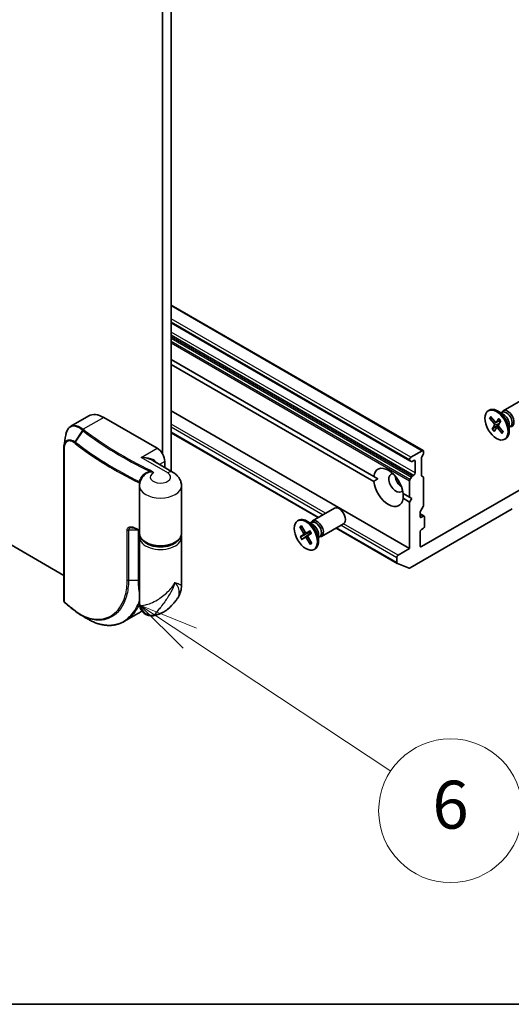
# Model space of a CAD drawing. Units: millimetres. Extents: x -2425 to 6031, y 50 to 1461.
# Drawn here: x -984 to -881, y 255 to 460 of the extents above; entities that cross this region are included whole.
import ezdxf
from ezdxf.enums import TextEntityAlignment as Align

# ---------------------------------------------------------------- set-up
doc = ezdxf.new("R2010")
doc.units = ezdxf.units.MM
doc.header["$LTSCALE"] = 4.5
for name, color, linetype, lineweight in [('Symbol (TK)', 100, 'Continuous', 18), ('Title (ISO)', 7, 'Continuous', 35), ('Visible (ISO)', 7, 'Continuous', 35), ('Visible Narrow (ISO)', 7, 'Continuous', 25)]:
    doc.layers.add(name, color=color, linetype=linetype, lineweight=lineweight)
doc.styles.add('Note Text (TK)', font='MS PGothic.ttf')
doc.styles.add('Note Text (TK2)', font='MS PGothic.ttf')
doc.styles.add('Text Style40', font='MS PGothic.ttf')
doc.styles.add('Text Style67', font='arial.ttf')

# ---------------------------------------------------------------- blocks, each defined once
blk = doc.blocks.new('Title Blocks コピー版 tk表題欄')
at = {"layer": 'Title (ISO)'}
blk.add_line((74.709, 245.053), (255.709, 245.053), dxfattribs=at)
at = {"layer": 'Title (ISO)', "color": 7}
for tag, p, height, style in [('<品名>_001', (157.368, 236.689), 2.5, 'Note Text (TK)'), ('<Title>_001', (157.574, 231.829), 2, 'Text Style67'), ('<尺度>_001', (240.922, 223.303), 2.5, 'Note Text (TK)'), ('<型番>_001', (157.658, 219.993), 3, 'Text Style40'), ('<ページ_No.>_001', (237.8, 212.303), 2.5, 'Note Text (TK)'), ('<総ページ数>_001', (246.8, 212.303), 2.5, 'Note Text (TK)'), ('作成日_001', (175.611, 211.781), 2.5, 'Note Text (TK)')]:
    blk.add_attdef(tag, p, '', height=height, dxfattribs=dict(at, style=style))
at = {"layer": 'Title (ISO)', "color": 7, "style": 'Note Text (TK)'}
blk.add_attdef('<部品サイズ>', text='', height=2.5, dxfattribs=at).set_placement((112.209, 213.053), align=Align.MIDDLE_CENTER)
blk = doc.blocks.new('Balloon6')
at = {"layer": 'Symbol (TK)', "color": 100}
for p, q in [((309.915, 64.275), (307.831, 65.655)), ((310.191, 64.692), (307.831, 65.655)), ((307.831, 65.655), (309.639, 63.858)), ((309.915, 64.275), (318.296, 58.725))]:
    blk.add_line(p, q, dxfattribs=at)
at = {"layer": 'Symbol (TK)'}
blk.add_circle((320.789, 57.074), 3, dxfattribs=at)
at = {"layer": 'Symbol (TK)', "color": 7, "insert": (320.789, 57.068), "char_height": 2, "attachment_point": 5, "style": 'Note Text (TK2)'}
blk.add_mtext('6', dxfattribs=at)

msp = doc.modelspace()

# ---------------------------------------------------------------- linework, layer by layer
at = {"layer": 'Visible (ISO)'}
for p, q in [((-953.862, 642.9811), (-953.862, 369.7461)), ((-952.0942, 366.1745), (-952.0942, 643.413)), ((-974.4861, 344.4569), (-1151.8519, 446.8591)), ((-899.4925, 370.4842), (-952.0942, 400.8538)), ((-952.0942, 397.1548), (-902.2539, 368.3795)), ((-952.0942, 389.5002), (-909.8129, 365.089)), ((-909.8129, 364.0684), (-952.0942, 388.4796)), ((-882.8042, 378.8017), (-878.211, 381.4536)), ((-902.3316, 350.0532), (-952.0942, 378.7837)), ((-885.9278, 378.8025), (-885.7098, 378.9284)), ((-882.7506, 378.042), (-883.991, 378.7581)), ((-883.2436, 378.3266), (-882.9795, 378.4792)), ((-883.1332, 378.3904), (-883.0751, 378.5055)), ((-973.0012, 375.5629), (-969.273, 377.7154)), ((-966.148, 377.4058), (-955.0111, 370.9759)), ((-885.6344, 377.2368), (-884.7193, 376.1058)), ((-885.5129, 377.1821), (-885.1174, 377.2125)), ((-885.4257, 377.5678), (-884.4827, 376.4811)), ((-883.7948, 375.8473), (-885.0203, 375.0271)), ((-884.2625, 376.3874), (-883.3848, 376.7759)), ((-883.6996, 377.1773), (-884.2215, 376.422)), ((-883.3086, 376.7106), (-883.7782, 375.8929)), ((-881.5603, 375.9804), (-881.5603, 374.5481)), ((-921.428, 356.5023), (-952.0942, 374.2075)), ((-885.1095, 374.9406), (-884.6399, 375.7583)), ((-884.7185, 374.4739), (-884.1966, 375.2292)), ((-884.1729, 375.2537), (-883.7248, 375.5808)), ((-882.9923, 374.0834), (-883.9353, 375.17)), ((-882.7837, 374.4144), (-883.6987, 375.5453)), ((-882.8547, 374.5022), (-883.0129, 374.1982)), ((-881.5603, 375.4111), (-881.2962, 375.5636)), ((-881.4499, 375.4748), (-881.3212, 375.4676)), ((-859.9052, 373.5275), (-899.8567, 350.4614)), ((-882.4903, 372.8486), (-882.2723, 372.9745)), ((-974.4861, 339.2035), (-974.4861, 370.8428)), ((-899.68, 370.4656), (-902.0664, 369.0878)), ((-899.4925, 369.6677), (-899.7791, 369.1713)), ((-899.4148, 369.929), (-899.4148, 370.3125)), ((-951.6764, 365.9332), (-955.9323, 368.3904)), ((-953.4201, 366.94), (-953.4201, 368.2202)), ((-902.3316, 368.6285), (-902.3316, 368.5512)), ((-901.9673, 368.214), (-902.2539, 368.3795)), ((-901.7798, 368.2326), (-901.4477, 368.4244)), ((-901.1826, 368.2713), (-901.1826, 365.8218)), ((-899.8567, 365.3362), (-899.8567, 368.9099)), ((-908.9607, 364.597), (-909.8129, 365.089)), ((-902.3316, 364.2151), (-902.3316, 360.7697)), ((-902.2539, 364.4764), (-901.9673, 364.9728)), ((-901.4477, 365.3625), (-901.7798, 365.1708)), ((-899.7791, 365.1646), (-899.4925, 364.9991)), ((-899.4148, 359.0594), (-899.4148, 364.8274)), ((-958.679, 353.2171), (-958.679, 363.1171)), ((-949.929, 353.2171), (-949.929, 363.1171)), ((-903.6892, 361.5535), (-902.3316, 360.7697)), ((-902.3316, 359.7491), (-903.6892, 360.5329)), ((-902.3316, 360.7697), (-901.8897, 360.5146)), ((-901.8897, 360.5146), (-902.3316, 359.7491)), ((-902.3316, 359.7491), (-902.3316, 350.0532)), ((-922.579, 355.8377), (-917.9858, 358.4896)), ((-902.2356, 346.0261), (-880.9189, 358.3334)), ((-900.1219, 356.7383), (-900.1219, 357.581)), ((-899.4925, 358.7981), (-900.0442, 357.8424)), ((-925.7025, 355.8386), (-925.4845, 355.9644)), ((-922.5254, 355.078), (-923.7658, 355.7942)), ((-923.0184, 355.3627), (-922.7542, 355.5152)), ((-922.908, 355.4264), (-922.8499, 355.5415)), ((-899.3157, 356.8079), (-900.1219, 357.2733)), ((-899.5032, 356.7893), (-899.8567, 356.5852)), ((-899.238, 354.697), (-899.238, 356.6362)), ((-925.2207, 354.5832), (-924.4788, 353.2913)), ((-925.1116, 354.5149), (-924.7544, 354.5176)), ((-923.0904, 353.5367), (-925.0707, 352.5366)), ((-924.915, 354.7772), (-924.1322, 353.5112)), ((-924.7528, 352.0034), (-922.924, 353.2577)), ((-923.8676, 353.357), (-923.0826, 353.7044)), ((-923.1113, 353.7862), (-923.8592, 353.3612)), ((-923.4966, 352.7501), (-922.816, 353.2469)), ((-922.7904, 353.2479), (-923.4954, 352.751)), ((-920.704, 352.5901), (-916.1108, 355.242)), ((-904.9056, 346.9631), (-917.678, 354.3372)), ((-900.1219, 350.6145), (-900.1219, 353.5743)), ((-899.8567, 354.0336), (-899.5032, 354.2377)), ((-958.679, 338.5447), (-958.679, 352.4006)), ((-949.929, 342.3143), (-949.929, 352.4006)), ((-925.1771, 352.4754), (-924.4722, 352.9723)), ((-924.8562, 351.9371), (-924.1084, 352.362)), ((-923.0526, 350.9461), (-923.8354, 352.212)), ((-922.7469, 351.14), (-923.4888, 352.4319)), ((-922.8843, 351.3793), (-923.06, 351.0733)), ((-921.3351, 353.0164), (-921.3351, 351.5841)), ((-921.3351, 352.4471), (-921.0709, 352.5996)), ((-921.2247, 352.5109), (-921.096, 352.5036)), ((-922.265, 349.8847), (-922.047, 350.0105)), ((-902.3316, 350.0532), (-904.7181, 348.6754)), ((-904.9833, 348.2161), (-904.9833, 347.1347)), ((-902.4054, 345.9991), (-904.8878, 346.9546)), ((-961.7879, 334.9003), (-958.8943, 336.5709))]:
    msp.add_line(p, q, dxfattribs=at)
for centre, major_axis, ratio, start_param, end_param in [((-966.148, 372.3027), (-3.125, 5.4127), 0.57735027, 5.49778714, 6.28318531), ((-883.991, 375.9514), (-1.7188, 2.977), 0.57735027, 3.14159265, 6.28318531), ((-881.8667, 377.1779), (-0.9375, 1.6238), 0.57735027, 2.78022553, 6.64455243), ((-882.1378, 377.0214), (-0.8416, 1.4578), 0.57735027, 3.14159265, 6.28318531), ((-882.7506, 376.6676), (0.8416, -1.4578), 0.57735027, 0.78539816, 2.35619449), ((-884.8178, 375.9633), (0.1406, -0.2434), 0.57735027, 0.32332796, 1.83785385), ((-884.3941, 376.6354), (0.1406, -0.2434), 0.57735027, 5.03571694, 6.55024283), ((-883.6003, 375.6879), (-0.1406, 0.2434), 0.57735027, 0.32332796, 1.83785385), ((-884.0239, 375.0158), (-0.1406, 0.2434), 0.57735027, 5.03571694, 6.55024283), ((-955.0111, 369.1388), (1.125, -1.9486), 0.57735027, 0.78539816, 2.35619449), ((-899.68, 370.1594), (0.1875, 0.3248), 0.57735027, 5.49778714, 7.06858347), ((-899.68, 369.7759), (-0.1875, -0.3248), 0.57735027, 1.57079633, 2.35619449), ((-902.0664, 368.7816), (0.1875, 0.3248), 0.57735027, 0.78539816, 2.35619449), ((-902.0664, 368.7043), (-0.1875, -0.3248), 0.57735027, 5.49778714, 6.28318531), ((-901.7798, 368.5388), (-0.1875, -0.3248), 0.57735027, 0, 0.78539816), ((-901.4477, 368.1182), (0.1875, 0.3248), 0.57735027, 5.49778714, 7.06858347), ((-899.5916, 369.063), (-0.1875, -0.3248), 0.57735027, 4.71238898, 5.49778714), ((-906.751, 362.8109), (-2.1875, 3.7889), 0.57735027, 4.07033839, 6.9252359), ((-905.16, 363.7295), (-1.0625, 1.8403), 0.57735027, 5.94396055, 9.76400272), ((-901.4477, 365.6687), (0.1875, 0.3248), 0.57735027, 3.92699082, 5.49778714), ((-906.751, 362.8109), (2.1875, -3.7889), 0.57735027, 4.07033839, 6.9252359), ((-903.8342, 364.495), (1.0625, -1.8403), 0.57735027, 4.04063807, 5.38413989), ((-902.0664, 364.3681), (0.1875, 0.3248), 0.57735027, 1.57079633, 2.35619449), ((-901.7798, 364.8646), (0.1875, 0.3248), 0.57735027, 0.78539816, 1.57079633), ((-899.5916, 365.4893), (-0.1875, -0.3248), 0.57735027, 5.49778714, 6.28318531), ((-899.68, 364.6743), (0.1875, 0.3248), 0.57735027, 5.49778714, 6.28318531), ((-917.0483, 356.8658), (-0.9375, 1.6238), 0.57735027, 3.14159265, 6.28318531), ((-899.8567, 357.7341), (-0.1875, -0.3248), 0.57735027, 4.71238898, 5.49778714), ((-899.68, 358.9063), (-0.1875, -0.3248), 0.57735027, 1.57079633, 2.35619449), ((-923.7658, 352.9875), (-1.7187, 2.977), 0.57735027, 3.14159265, 6.28318531), ((-921.6415, 354.2139), (-0.9375, 1.6238), 0.57735027, 2.78022553, 6.64455243), ((-921.9126, 354.0574), (-0.8416, 1.4578), 0.57735027, 3.14159265, 6.28318531), ((-899.8567, 356.8913), (-0.1875, -0.3248), 0.57735027, 5.49778714, 7.06858347), ((-899.5032, 356.4831), (0.1875, 0.3248), 0.57735027, 5.49778714, 7.06858347), ((-924.6199, 353.2111), (0.1406, -0.2434), 0.57735027, 0.05228957, 1.56681547), ((-923.9991, 353.605), (0.1406, -0.2434), 0.57735027, 4.76467855, 6.27920445), ((-922.5132, 353.7106), (-0.5128, 0.8882), 0.57735027, 1.43587132, 1.75403005), ((-922.5254, 353.7036), (0.8416, -1.4578), 0.57735027, 0.78539816, 2.35619449), ((-899.8567, 353.7274), (-0.1875, -0.3248), 0.57735027, 3.92699082, 5.49778714), ((-899.5032, 354.5439), (-0.1875, -0.3248), 0.57735027, 0.78539816, 2.35619449), ((-923.9684, 352.1182), (-0.1406, 0.2434), 0.57735027, 4.76467855, 6.27920445), ((-923.3477, 352.5121), (-0.1406, 0.2434), 0.57735027, 0.05228957, 1.56681547), ((-899.8567, 350.7676), (-0.1875, -0.3248), 0.57735027, 5.49778714, 7.06858347), ((-904.7181, 348.3692), (0.1875, 0.3248), 0.57735027, 0.78539816, 2.35619449), ((-904.7181, 347.2878), (-0.1875, -0.3248), 0.57735027, 5.49778714, 6.37384519), ((-902.2356, 346.3323), (-0.1875, -0.3248), 0.57735027, 0.09065989, 0.78539816), ((-973.7651, 339.4115), (-0.2717, -0.7796), 0.91560437, 5.84821557, 5.93979168), ((-906.3779, 379.503), (81.6599, 18.6951), 0.66739746, 3.63601517, 3.64012394), ((-971.9025, 337.321), (-0.2304, -0.2959), 0.65665112, 0, 0.00005883)]:
    msp.add_ellipse(centre, major_axis=major_axis, ratio=ratio, start_param=start_param, end_param=end_param, dxfattribs=at)
for centre, major_axis in [((-884.209, 375.8256), (1.7188, -2.977)), ((-923.9838, 352.8616), (1.7187, -2.977))]:
    msp.add_ellipse(centre, major_axis=major_axis, ratio=0.57735027, dxfattribs=at)
for points, knots in [([(-885.5129, 377.1821), (-885.5254, 377.1813), (-885.5394, 377.1823), (-885.5664, 377.1884), (-885.5837, 377.1955), (-885.6104, 377.2122), (-885.6246, 377.2247), (-885.6344, 377.2368)], [0.0346183544, 0.0346183544, 0.0346183544, 0.0346183544, 0.0376526245, 0.0376526245, 0.0414107697, 0.0414107697, 0.0452207105, 0.0452207105, 0.0452207105, 0.0452207105]), ([(-883.7066, 377.1466), (-883.7087, 377.1489), (-883.7098, 377.152), (-883.7089, 377.161), (-883.7051, 377.1692), (-883.6996, 377.1773)], [0.03884147801, 0.03884147801, 0.03884147801, 0.03884147801, 0.04141076968, 0.04141076968, 0.04522071051, 0.04522071051, 0.04522071051, 0.04522071051]), ([(-883.7067, 377.1466), (-883.6789, 377.1192), (-883.6513, 377.0911), (-883.5969, 377.0332), (-883.57, 377.0035), (-883.517, 376.9425), (-883.4909, 376.9114), (-883.4395, 376.8477), (-883.4142, 376.8152), (-883.3664, 376.7512), (-883.3437, 376.7199), (-883.3215, 376.688)], [6.130730301, 6.130730301, 6.130730301, 6.130730301, 6.191661473, 6.191661473, 6.252592645, 6.252592645, 6.313523818, 6.313523818, 6.37445499, 6.37445499, 6.431200625, 6.431200625, 6.431200625, 6.431200625]), ([(-974.0771, 373.6805), (-974.049, 373.8521), (-974.0128, 374.016), (-973.9236, 374.3271), (-973.8706, 374.4742), (-973.7469, 374.75), (-973.6761, 374.8786), (-973.5156, 375.1149), (-973.4258, 375.2226), (-973.2271, 375.4129), (-973.1182, 375.4954), (-973.0012, 375.5629)], [0.097430708, 0.097430708, 0.097430708, 0.097430708, 0.152055393, 0.152055393, 0.206680078, 0.206680078, 0.261304763, 0.261304763, 0.315929448, 0.315929448, 0.370554133, 0.370554133, 0.370554133, 0.370554133]), ([(-885.1095, 374.9406), (-885.1045, 374.9493), (-885.0958, 374.9608), (-885.0774, 374.9809), (-885.0646, 374.9931), (-885.043, 375.0109), (-885.0313, 375.0197), (-885.0203, 375.0271)], [0.0151653677, 0.0151653677, 0.0151653677, 0.0151653677, 0.0189753085, 0.0189753085, 0.0227334537, 0.0227334537, 0.0257677238, 0.0257677238, 0.0257677238, 0.0257677238]), ([(-882.9923, 374.0834), (-883.0024, 374.0949), (-883.0115, 374.1103), (-883.0211, 374.137), (-883.0234, 374.1531), (-883.0213, 374.1768), (-883.0178, 374.1884), (-883.0129, 374.1982)], [0.0151653677, 0.0151653677, 0.0151653677, 0.0151653677, 0.0189753085, 0.0189753085, 0.0227334537, 0.0227334537, 0.0257677238, 0.0257677238, 0.0257677238, 0.0257677238]), ([(-882.8288, 374.4701), (-882.8308, 374.4655), (-882.8328, 374.4609), (-882.8378, 374.4496), (-882.8408, 374.4431), (-882.8471, 374.43), (-882.8502, 374.4236), (-882.8534, 374.4172)], [1.4581732927, 1.4581732927, 1.4581732927, 1.4581732927, 1.4702691979, 1.4702691979, 1.4879815642, 1.4879815642, 1.5056939305, 1.5056939305, 1.5056939305, 1.5056939305]), ([(-974.4367, 371.4894), (-974.4434, 371.4488), (-974.4494, 371.4077), (-974.46, 371.3244), (-974.4646, 371.2823), (-974.4725, 371.197), (-974.4757, 371.1538), (-974.481, 371.0665), (-974.4829, 371.0224), (-974.4855, 370.9332), (-974.4861, 370.8882), (-974.4861, 370.8428)], [0.4113049755, 0.4113049755, 0.4113049755, 0.4113049755, 0.4236184751, 0.4236184751, 0.4359319747, 0.4359319747, 0.4482454743, 0.4482454743, 0.4605589739, 0.4605589739, 0.4728724735, 0.4728724735, 0.4728724735, 0.4728724735]), ([(-949.929, 363.1171), (-949.929, 363.3854), (-949.9664, 363.6533), (-950.1042, 364.1554), (-950.2037, 364.3894), (-950.4406, 364.8102), (-950.5774, 364.9974), (-950.8697, 365.3285), (-951.0251, 365.4728), (-951.3449, 365.7269), (-951.5093, 365.8368), (-951.6764, 365.9332)], [0.785398163, 0.785398163, 0.785398163, 0.785398163, 0.942477796, 0.942477796, 1.099557429, 1.099557429, 1.256637061, 1.256637061, 1.413716694, 1.413716694, 1.570796327, 1.570796327, 1.570796327, 1.570796327]), ([(-957.8657, 365.1839), (-957.9551, 365.0842), (-958.0411, 364.9767), (-958.2026, 364.7448), (-958.2782, 364.6203), (-958.4138, 364.3547), (-958.4739, 364.2135), (-958.5733, 363.9171), (-958.6124, 363.762), (-958.6653, 363.4436), (-958.679, 363.2804), (-958.679, 363.1171)], [3.449091135, 3.449091135, 3.449091135, 3.449091135, 3.544671071, 3.544671071, 3.640251008, 3.640251008, 3.735830944, 3.735830944, 3.83141088, 3.83141088, 3.926990817, 3.926990817, 3.926990817, 3.926990817]), ([(-960.2516, 354.4069), (-960.207, 354.4076), (-960.1583, 354.4051), (-960.0552, 354.3929), (-960.0007, 354.3834), (-959.8875, 354.3574), (-959.8288, 354.341), (-959.7085, 354.3016), (-959.6468, 354.2787), (-959.5217, 354.2266), (-959.4582, 354.1975), (-959.3942, 354.1654)], [0.139676218, 0.139676218, 0.139676218, 0.139676218, 0.162374184, 0.162374184, 0.18507215, 0.18507215, 0.207770116, 0.207770116, 0.230468082, 0.230468082, 0.253166048, 0.253166048, 0.253166048, 0.253166048]), ([(-958.679, 353.8115), (-958.6835, 353.8137), (-958.688, 353.816), (-958.7513, 353.847), (-958.81, 353.8758), (-958.9272, 353.9334), (-958.9857, 353.9623), (-959.1026, 354.0202), (-959.161, 354.0492), (-959.2777, 354.1073), (-959.336, 354.1363), (-959.3942, 354.1654)], [1.4885047984, 1.4885047984, 1.4885047984, 1.4885047984, 1.4887136908, 1.4887136908, 1.4914123856, 1.4914123856, 1.4941110804, 1.4941110804, 1.4968097752, 1.4968097752, 1.4995084699, 1.4995084699, 1.4995084699, 1.4995084699]), ([(-949.929, 353.2171), (-949.929, 352.9457), (-949.9951, 352.6754), (-950.2499, 352.1543), (-950.4464, 351.9064), (-950.9615, 351.4448), (-951.2911, 351.2366), (-952.042, 350.8929), (-952.4653, 350.759), (-953.3558, 350.5796), (-953.8227, 350.5336), (-954.7554, 350.5318), (-955.2211, 350.5757), (-956.1092, 350.7501), (-956.5314, 350.8809), (-957.2924, 351.222), (-957.6308, 351.4328), (-958.1795, 351.9206), (-958.3926, 352.1974), (-958.6255, 352.7292), (-958.679, 352.9728), (-958.679, 353.2171)], [5.49778714, 5.49778714, 5.49778714, 5.49778714, 5.77295753, 5.77295753, 6.07016507, 6.07016507, 6.39823241, 6.39823241, 6.73284731, 6.73284731, 7.06524398, 7.06524398, 7.39648244, 7.39648244, 7.72882828, 7.72882828, 8.06341248, 8.06341248, 8.39168647, 8.39168647, 8.6393798, 8.6393798, 8.6393798, 8.6393798]), ([(-925.1116, 354.5149), (-925.1234, 354.5149), (-925.1366, 354.5171), (-925.1616, 354.5257), (-925.1772, 354.5348), (-925.2007, 354.5548), (-925.2128, 354.5694), (-925.2207, 354.5832)], [0.0346183544, 0.0346183544, 0.0346183544, 0.0346183544, 0.0376526245, 0.0376526245, 0.0414107697, 0.0414107697, 0.0452207105, 0.0452207105, 0.0452207105, 0.0452207105]), ([(-923.1308, 353.7729), (-923.131, 353.7733), (-923.1303, 353.7741), (-923.1259, 353.7775), (-923.1193, 353.7816), (-923.1113, 353.7862)], [0.03923693837, 0.03923693837, 0.03923693837, 0.03923693837, 0.04141076968, 0.04141076968, 0.04522071051, 0.04522071051, 0.04522071051, 0.04522071051]), ([(-923.1309, 353.7728), (-923.1066, 353.7392), (-923.0828, 353.705), (-923.0363, 353.6356), (-923.0136, 353.6004), (-922.9694, 353.5292), (-922.9479, 353.4931), (-922.9062, 353.4203), (-922.886, 353.3835), (-922.847, 353.3094), (-922.8281, 353.272), (-922.81, 353.2345)], [4.560173136, 4.560173136, 4.560173136, 4.560173136, 4.621055337, 4.621055337, 4.681937537, 4.681937537, 4.742819738, 4.742819738, 4.803701939, 4.803701939, 4.86458414, 4.86458414, 4.86458414, 4.86458414]), ([(-922.7904, 353.2479), (-922.798, 353.2426), (-922.8044, 353.2381), (-922.8102, 353.2342), (-922.8107, 353.234), (-922.8069, 353.237), (-922.803, 353.24), (-922.798, 353.2437)], [0.0151653677, 0.0151653677, 0.0151653677, 0.0151653677, 0.0189753085, 0.0189753085, 0.0227334537, 0.0227334537, 0.0257677238, 0.0257677238, 0.0257677238, 0.0257677238]), ([(-925.1771, 352.4754), (-925.1696, 352.4806), (-925.158, 352.4881), (-925.1351, 352.5018), (-925.1199, 352.5105), (-925.0954, 352.5239), (-925.0824, 352.5307), (-925.0707, 352.5366)], [0.0151653677, 0.0151653677, 0.0151653677, 0.0151653677, 0.0189753085, 0.0189753085, 0.0227334537, 0.0227334537, 0.0257677238, 0.0257677238, 0.0257677238, 0.0257677238]), ([(-924.7528, 352.0034), (-924.7637, 351.9959), (-924.7758, 351.9877), (-924.7991, 351.9723), (-924.8138, 351.9628), (-924.8365, 351.9487), (-924.8483, 351.9416), (-924.8562, 351.9371)], [0.0346183544, 0.0346183544, 0.0346183544, 0.0346183544, 0.0376526245, 0.0376526245, 0.0414107697, 0.0414107697, 0.0452207105, 0.0452207105, 0.0452207105, 0.0452207105]), ([(-923.0526, 350.9461), (-923.0609, 350.9595), (-923.068, 350.977), (-923.0743, 351.007), (-923.0747, 351.0249), (-923.0702, 351.0506), (-923.0657, 351.063), (-923.06, 351.0733)], [0.0151653677, 0.0151653677, 0.0151653677, 0.0151653677, 0.0189753085, 0.0189753085, 0.0227334537, 0.0227334537, 0.0257677238, 0.0257677238, 0.0257677238, 0.0257677238]), ([(-950.8738, 339.51), (-950.765, 339.6635), (-950.6611, 339.8242), (-950.4683, 340.1612), (-950.3796, 340.3371), (-950.222, 340.7053), (-950.1532, 340.8978), (-950.0415, 341.2941), (-949.9988, 341.4978), (-949.9425, 341.9072), (-949.929, 342.1128), (-949.929, 342.3143)], [-0.499063434, -0.499063434, -0.499063434, -0.499063434, -0.452859251, -0.452859251, -0.406655068, -0.406655068, -0.360450885, -0.360450885, -0.314246702, -0.314246702, -0.268042519, -0.268042519, -0.268042519, -0.268042519]), ([(-974.4861, 339.2035), (-974.4861, 339.1591), (-974.4803, 339.1301), (-974.466, 339.0652), (-974.4561, 339.0401), (-974.4359, 338.9909), (-974.4254, 338.9694), (-974.4029, 338.9284), (-974.3911, 338.9093), (-974.3656, 338.872), (-974.3518, 338.8539), (-974.3289, 338.8271), (-974.3209, 338.8182), (-974.3123, 338.8093)], [0, 0, 0, 0, 0.0012869937, 0.0012869937, 0.003900076, 0.003900076, 0.0065131582, 0.0065131582, 0.0091262405, 0.0091262405, 0.0117393227, 0.0117393227, 0.0130654112, 0.0130654112, 0.0130654112, 0.0130654112]), ([(-952.6968, 337.5019), (-952.5816, 337.6008), (-952.4643, 337.7058), (-952.2265, 337.929), (-952.1059, 338.0473), (-951.8624, 338.2982), (-951.7395, 338.4309), (-951.4924, 338.7116), (-951.3683, 338.8597), (-951.1204, 339.1724), (-950.9966, 339.3369), (-950.8738, 339.51)], [1.764007662, 1.764007662, 1.764007662, 1.764007662, 1.804718923, 1.804718923, 1.845430185, 1.845430185, 1.886141446, 1.886141446, 1.926852707, 1.926852707, 1.967563969, 1.967563969, 1.967563969, 1.967563969]), ([(-972.3378, 337.1854), (-972.4695, 337.289), (-972.6005, 337.3929), (-972.8612, 337.6012), (-972.9909, 337.7057), (-973.2488, 337.9152), (-973.377, 338.0203), (-973.6321, 338.231), (-973.7589, 338.3366), (-974.0112, 338.5484), (-974.1366, 338.6547), (-974.2613, 338.7612)], [1.7228053442, 1.7228053442, 1.7228053442, 1.7228053442, 1.7305913628, 1.7305913628, 1.7383773814, 1.7383773814, 1.7461634, 1.7461634, 1.7539494186, 1.7539494186, 1.7617354371, 1.7617354371, 1.7617354371, 1.7617354371]), ([(-972.1329, 337.0251), (-972.0496, 336.9603), (-971.966, 336.8969), (-971.7982, 336.7732), (-971.714, 336.7129), (-971.5451, 336.5952), (-971.4603, 336.5379), (-971.2903, 336.4263), (-971.2051, 336.3721), (-971.0341, 336.2668), (-970.9484, 336.2157), (-970.8625, 336.1662)], [0.000000196, 0.000000196, 0.000000196, 0.000000196, 0.032559468, 0.032559468, 0.065118739, 0.065118739, 0.09767801, 0.09767801, 0.130237281, 0.130237281, 0.162796552, 0.162796552, 0.162796552, 0.162796552]), ([(-955.6409, 336.0899), (-955.902, 336.0331), (-956.2314, 336.0073), (-956.8514, 336.1114), (-957.1248, 336.2041), (-957.6017, 336.4627), (-957.8051, 336.6235), (-958.1518, 336.9787), (-958.2819, 337.1719), (-958.5024, 337.5785), (-958.5648, 337.7749), (-958.6497, 338.1174), (-958.6654, 338.2576), (-958.6775, 338.4375), (-958.679, 338.4936), (-958.679, 338.5447)], [0.0258472508, 0.0258472508, 0.0258472508, 0.0258472508, 0.0281775384, 0.0281775384, 0.0298998927, 0.0298998927, 0.0315712385, 0.0315712385, 0.033520065, 0.033520065, 0.0361865679, 0.0361865679, 0.0391744817, 0.0391744817, 0.04078682, 0.04078682, 0.04078682, 0.04078682]), ([(-952.6968, 337.5019), (-952.8846, 337.3408), (-953.0763, 337.1976), (-953.4633, 336.9408), (-953.6586, 336.827), (-954.0512, 336.6237), (-954.2484, 336.5341), (-954.6443, 336.3751), (-954.8429, 336.3058), (-955.2411, 336.185), (-955.4408, 336.1334), (-955.6409, 336.0899)], [4.519177645, 4.519177645, 4.519177645, 4.519177645, 4.64283904, 4.64283904, 4.766500434, 4.766500434, 4.890161829, 4.890161829, 5.013823223, 5.013823223, 5.137484617, 5.137484617, 5.137484617, 5.137484617]), ([(-961.7879, 334.9003), (-962.0042, 334.7754), (-962.2267, 334.6634), (-962.6825, 334.4659), (-962.9158, 334.3804), (-963.3914, 334.2369), (-963.6337, 334.1788), (-964.1256, 334.0904), (-964.3752, 334.0601), (-964.8797, 334.0277), (-965.1346, 334.0255), (-965.6481, 334.0494), (-965.9067, 334.0754), (-966.4257, 334.1553), (-966.6861, 334.2093), (-967.2073, 334.3447), (-967.468, 334.4262), (-967.9882, 334.6162), (-968.2477, 334.7247), (-968.7641, 334.968), (-969.0211, 335.1028), (-969.2762, 335.2503)], [0.770278161, 0.770278161, 0.770278161, 0.770278161, 0.867509449, 0.867509449, 0.964740737, 0.964740737, 1.061972025, 1.061972025, 1.159203313, 1.159203313, 1.256434601, 1.256434601, 1.353665889, 1.353665889, 1.450897177, 1.450897177, 1.548128465, 1.548128465, 1.645359753, 1.645359753, 1.742591041, 1.742591041, 1.742591041, 1.742591041])]:
    msp.add_open_spline(points, degree=3, knots=knots, dxfattribs=at)
for points, degree in [([(-974.4367, 371.4894), (-974.3169, 372.2187), (-974.197, 372.9495), (-974.0771, 373.6805)], 3), ([(-909.8129, 364.0684), (-909.3709, 364.3602), (-908.9607, 364.597)], 2), ([(-903.6574, 361.5352), (-903.6574, 361.0615), (-903.6892, 360.5329)], 2), ([(-958.679, 352.4006), (-958.679, 352.5377), (-958.6623, 352.6747), (-958.6298, 352.8089)], 3), ([(-949.9781, 352.8089), (-949.9456, 352.6747), (-949.929, 352.5377), (-949.929, 352.4006)], 3), ([(-958.8943, 336.5709), (-958.6482, 336.713), (-958.4114, 336.8712), (-958.1848, 337.045)], 3), ([(-969.2762, 335.2503), (-969.8048, 335.5559), (-970.3336, 335.8613), (-970.8625, 336.1662)], 3)]:
    msp.add_open_spline(points, degree=degree, dxfattribs=at)
for points, weights in [([(-923.0051, 353.5866), (-923.0456, 353.5629), (-923.0904, 353.5367)], [1.09105908153, 1.0458744742, 1]), ([(-922.924, 353.2577), (-922.8832, 353.2836), (-922.8461, 353.3071)], [1, 1.04258492606, 1.08457537535])]:
    msp.add_rational_spline(points, weights, degree=2, dxfattribs=at)
at = {"layer": 'Visible Narrow (ISO)'}
for p, q in [((-952.0942, 400.727), (-899.68, 370.4656)), ((-902.0664, 369.0878), (-952.0942, 397.9713)), ((-952.0942, 397.359), (-902.3316, 368.6285)), ((-902.3316, 368.5512), (-952.0942, 397.2817)), ((-901.1826, 365.8218), (-952.0942, 395.2157)), ((-952.0942, 394.6033), (-901.4477, 365.3625)), ((-901.7798, 365.1708), (-952.0942, 394.2198)), ((-952.0942, 393.9136), (-901.9673, 364.9728)), ((-902.2539, 364.4764), (-952.0942, 393.2517)), ((-952.0942, 392.9455), (-902.3316, 364.2151)), ((-966.148, 377.4058), (-970.4084, 374.9461)), ((-919.8513, 357.4125), (-952.0942, 376.028)), ((-884.7193, 376.1058), (-884.2545, 376.391)), ((-884.6399, 375.7583), (-883.5807, 376.2367)), ((-884.2215, 376.422), (-883.3972, 376.7923)), ((-970.6048, 374.7514), (-972.1753, 372.3431)), ((-972.0403, 372.2434), (-970.4104, 374.6001)), ((-952.0942, 375.4156), (-920.3817, 357.1064)), ((-921.3181, 356.5657), (-952.0942, 374.3343)), ((-883.9353, 375.17), (-883.5757, 375.3933)), ((-974.4222, 370.7219), (-974.4222, 339.0826)), ((-958.3698, 369.0367), (-955.0111, 370.9759)), ((-952.8014, 365.8218), (-958.3698, 369.0367)), ((-953.4201, 368.2202), (-954.5288, 367.5801)), ((-901.4477, 368.4244), (-901.1826, 368.2713)), ((-958.7058, 353.9583), (-958.7058, 363.7315)), ((-900.1219, 357.1465), (-899.5032, 356.7893)), ((-899.8567, 356.5852), (-900.1219, 356.7383)), ((-961.2458, 343.5128), (-961.2458, 353.9232)), ((-958.8876, 353.9017), (-960.9814, 353.8664)), ((-960.9814, 353.8664), (-960.9814, 343.456)), ((-958.8876, 343.4914), (-958.8876, 353.9017)), ((-924.4788, 353.2913), (-924.1228, 353.4966)), ((-924.4722, 352.9723), (-923.0231, 353.6148)), ((-924.1084, 352.362), (-922.8371, 353.2895)), ((-923.8592, 353.3612), (-923.083, 353.7049)), ((-923.4954, 352.751), (-922.816, 353.2469)), ((-904.9833, 347.1347), (-917.5681, 354.4006)), ((-916.6317, 354.9413), (-904.9833, 348.2161)), ((-904.7181, 348.6754), (-916.1014, 355.2475)), ((-923.8354, 352.212), (-923.4813, 352.4189)), ((-899.8567, 350.4614), (-900.1219, 350.6145)), ((-960.9814, 343.456), (-958.8876, 343.4914))]:
    msp.add_line(p, q, dxfattribs=at)
for centre, major_axis, ratio, start_param, end_param in [((-884.209, 375.8256), (-1.0703, 1.8538), 0.57735027, 0.14826271, 0.44212277), ((-884.1596, 375.8541), (-1.0138, 1.756), 0.57735027, 0.18525025, 0.44891931), ((-884.209, 375.8256), (-1.0703, 1.8538), 0.57735027, 4.86065169, 5.15451175), ((-970.4084, 374.6399), (-0.2334, -0.2935), 0.66065609, 4.01901525, 4.80619023), ((-970.3908, 374.6259), (0.2318, 0.2948), 0.65810561, 0.87385515, 1.66062311), ((-970.1976, 374.4749), (-0.2301, -0.2961), 0.65544968, 4.01179671, 4.79719487), ((-903.3923, 403.342), (-83.4848, 0), 0.57735027, 0.63888919, 0.88056679), ((-903.3923, 403.4317), (83.2197, 0), 0.57735027, 3.78048185, 4.02215945), ((-884.209, 375.8256), (1.0703, -1.8538), 0.57735027, 4.86065169, 5.15451175), ((-884.1596, 375.8541), (-1.0138, 1.756), 0.57735027, 1.7122625, 2.00970737), ((-884.1596, 375.8541), (1.0138, -1.756), 0.57735027, 0.14146617, 0.36029514), ((-884.209, 375.8256), (1.0703, -1.8538), 0.57735027, 0.14826271, 0.44212277), ((-971.9538, 372.2123), (0.2177, 0.3053), 0.68451944, 1.62980691, 2.41324435), ((-971.8274, 372.1182), (0.2301, 0.2961), 0.65544968, 1.65560222, 2.44100038), ((-903.3923, 401.4677), (-85.625, 0), 0.57735027, 0.63888919, 0.86846752), ((-903.3923, 401.6842), (85.5152, 0), 0.57735027, 3.78048185, 4.00912261), ((-974.1111, 370.8428), (-0.375, 0), 0.57735027, 0, 0.5925003), ((-958.3698, 367.1996), (3.4453, 0.2135), 0.53147618, 0.27390545, 1.53787694), ((-958.3698, 367.1996), (3.4453, -0.2135), 0.53147618, 0.81831755, 1.60371571), ((-954.304, 364.9543), (-2.125, 0), 0.57735027, 5.45960989, 10.21017612), ((-956.3794, 366.0765), (-0.1614, -0.3385), 0.51987496, 3.88372679, 4.66912497), ((-952.8014, 363.9847), (1.125, 1.9486), 0.57735027, 0, 0.78539816), ((-958.9441, 363.7035), (-0.3745, 0.0202), 0.37566133, 3.63173504, 4.04737425), ((-958.948, 363.5663), (-0.375, 0), 0.57735027, 3.67757817, 4.01006017), ((-958.8675, 364.1261), (-0.3596, 0.1065), 0.14588624, 2.11063801, 2.74191506), ((-954.304, 363.1171), (-4.375, 0), 0.57735027, 0, 3.14159265), ((-960.9924, 354.0828), (0.375, 0), 0.57735027, 3.97052758, 4.74161644), ((-903.3923, 391.6945), (85.625, 0), 0.57735027, 3.99827867, 4.01006017), ((-959.2264, 354.5008), (-0.1678, -0.3354), 0.53476064, 5.46459588, 6.28318531), ((-958.8986, 354.1181), (-0.375, 0), 0.57735027, 1.60002379, 1.66211362), ((-958.948, 353.7931), (-0.375, 0), 0.57735027, 3.91218043, 4.01006017), ((-954.304, 353.2171), (-4.375, 0), 0.57735027, 0, 3.14159265), ((-923.9838, 352.8616), (-1.0703, 1.8538), 0.57735027, 6.16040964, 6.45426969), ((-923.9343, 352.8902), (-1.0138, 1.756), 0.57735027, 6.19988059, 6.46106623), ((-923.9838, 352.8616), (-1.0703, 1.8538), 0.57735027, 4.58961331, 4.88347336), ((-954.304, 352.4006), (4.375, 0), 0.57735027, 3.14159265, 6.28318531), ((-954.304, 352.7068), (4, 0), 0.57735027, 3.64256149, 5.78221647), ((-923.9838, 352.8616), (1.0703, -1.8538), 0.57735027, 4.58961331, 4.88347336), ((-923.9343, 352.8902), (-1.0138, 1.756), 0.57735027, 1.44122411, 1.74867725), ((-923.9343, 352.8902), (1.0138, -1.756), 0.57735027, 6.15361309, 6.41473186), ((-923.9838, 352.8616), (1.0703, -1.8538), 0.57735027, 6.16040964, 6.45426969), ((-960.9924, 343.6725), (0.375, 0), 0.57735027, 3.97052758, 4.74161644), ((-958.8986, 343.7078), (-0.375, 0), 0.57735027, 1.60002379, 2.19646885), ((-974.1111, 339.2035), (-0.375, 0), 0.57735027, 0, 0.5925003), ((-974.0423, 339.0696), (-0.27, -0.2603), 0.5998604, 5.67534106, 6.28318531), ((-974.0178, 339.0463), (-0.2435, -0.2852), 0.67642788, 5.61331357, 6.28318531), ((-903.3923, 366.612), (85.625, 0), 0.57735027, 3.73605171, 3.7749818), ((-972.106, 337.4802), (-0.2318, -0.2948), 0.65811761, 5.58626079, 6.28318531), ((-971.9025, 337.321), (-0.2304, -0.2959), 0.65665112, 5.58310682, 6.28318531), ((-968.2693, 352.8089), (9.375, -16.238), 0.57735027, 0, 0.07871637), ((-956.1382, 338.5819), (2.2789, -1.0279), 0.94932206, 3.71045101, 5.38953274), ((-957.3975, 339.3277), (5.6654, 0), 0.57735027, 5.05938909, 5.69099848)]:
    msp.add_ellipse(centre, major_axis=major_axis, ratio=ratio, start_param=start_param, end_param=end_param, dxfattribs=at)
for points, knots in [([(-973.0011, 375.5626), (-972.9, 375.6211), (-972.7927, 375.666), (-972.1894, 375.8308), (-971.5931, 375.6988), (-970.7769, 375.2163), (-970.5933, 375.0902), (-970.4084, 374.9461)], [0.370554133, 0.370554133, 0.370554133, 0.370554133, 0.427427676, 0.427427676, 0.674385889, 0.674385889, 0.744570863, 0.744570863, 0.744570863, 0.744570863]), ([(-970.6233, 374.7659), (-970.8041, 374.9077), (-970.9836, 375.0316), (-971.7799, 375.5056), (-972.3591, 375.6347), (-973.1993, 375.4028), (-973.5033, 375.1488), (-973.8887, 374.4676), (-974.0076, 374.1039), (-974.0771, 373.6805)], [-0.744570863, -0.744570863, -0.744570863, -0.744570863, -0.674385889, -0.674385889, -0.427427676, -0.427427676, -0.23745982, -0.23745982, -0.097430708, -0.097430708, -0.097430708, -0.097430708]), ([(-970.6048, 374.7514), (-970.6079, 374.7538), (-970.611, 374.7562), (-970.6172, 374.7611), (-970.6203, 374.7635), (-970.6233, 374.7659)], [-0.00239156609, -0.00239156609, -0.00239156609, -0.00239156609, -0.00119578305, -0.00119578305, 0, 0, 0, 0]), ([(-970.4104, 374.6001), (-970.4429, 374.6254), (-970.4753, 374.6506), (-970.5401, 374.701), (-970.5725, 374.7262), (-970.6048, 374.7514)], [-0.0260179003, -0.0260179003, -0.0260179003, -0.0260179003, -0.0130089502, -0.0130089502, 0, 0, 0, 0]), ([(-970.4084, 374.9461), (-970.4055, 374.9437), (-970.4025, 374.9414), (-970.3967, 374.9368), (-970.3937, 374.9345), (-970.3908, 374.9321)], [0, 0, 0, 0, 0.00119578305, 0.00119578305, 0.00239156609, 0.00239156609, 0.00239156609, 0.00239156609]), ([(-970.3908, 374.9321), (-970.3587, 374.9069), (-970.3266, 374.8817), (-970.2622, 374.8314), (-970.2299, 374.8062), (-970.1976, 374.7811)], [0, 0, 0, 0, 0.0130089502, 0.0130089502, 0.0260179003, 0.0260179003, 0.0260179003, 0.0260179003]), ([(-974.4362, 371.4884), (-974.3767, 371.8482), (-974.263, 372.146), (-973.9181, 372.6029), (-973.6746, 372.7401), (-973.1705, 372.7834), (-972.927, 372.736), (-972.5093, 372.5551), (-972.3433, 372.4607), (-972.1753, 372.3431)], [-0.411304976, -0.411304976, -0.411304976, -0.411304976, -0.295487885, -0.295487885, -0.164159936, -0.164159936, -0.063138437, -0.063138437, 0, 0, 0, 0]), ([(-972.2554, 372.0837), (-972.4123, 372.1955), (-972.5673, 372.2858), (-972.9582, 372.4601), (-973.1866, 372.5076), (-973.66, 372.4731), (-973.8892, 372.3473), (-974.2947, 371.8165), (-974.4222, 371.3254), (-974.4222, 370.7219)], [0, 0, 0, 0, 0.063138437, 0.063138437, 0.164159936, 0.164159936, 0.295487885, 0.295487885, 0.472872473, 0.472872473, 0.472872473, 0.472872473]), ([(-972.1285, 371.989), (-972.1496, 372.0055), (-972.1707, 372.0215), (-972.213, 372.0531), (-972.2342, 372.0685), (-972.2554, 372.0837)], [0, 0, 0, 0, 0.0084562629, 0.0084562629, 0.0169910591, 0.0169910591, 0.0169910591, 0.0169910591]), ([(-972.1753, 372.3431), (-972.1527, 372.3273), (-972.1301, 372.311), (-972.0851, 372.2777), (-972.0627, 372.2608), (-972.0403, 372.2434)], [-0.0169910591, -0.0169910591, -0.0169910591, -0.0169910591, -0.0084562629, -0.0084562629, 0, 0, 0, 0]), ([(-958.696, 364.0264), (-958.6418, 364.2091), (-958.5725, 364.3887), (-958.3544, 364.8392), (-958.1826, 365.0999), (-957.7147, 365.6251), (-957.396, 365.8671), (-956.8879, 366.0929), (-956.7184, 366.1455), (-956.5482, 366.175)], [0, 0, 0, 0, 0.046242434, 0.046242434, 0.120230328, 0.120230328, 0.21641459, 0.21641459, 0.262271201, 0.262271201, 0.262271201, 0.262271201]), ([(-955.7481, 365.8543), (-955.7796, 365.8682), (-955.8121, 365.8809), (-956.2154, 366.0197), (-956.653, 365.9737), (-957.3517, 365.6573), (-957.6321, 365.4442), (-957.8657, 365.1839)], [-0.352572951, -0.352572951, -0.352572951, -0.352572951, -0.341454131, -0.341454131, -0.21641459, -0.21641459, -0.120920444, -0.120920444, -0.120920444, -0.120920444]), ([(-955.7481, 365.8543), (-955.8652, 365.9454), (-955.9952, 366.0144), (-956.2638, 366.1175), (-956.4051, 366.1529), (-956.5482, 366.175)], [-0.0897837644, -0.0897837644, -0.0897837644, -0.0897837644, -0.0447458906, -0.0447458906, 0, 0, 0, 0]), ([(-956.3794, 366.3827), (-956.2356, 366.3142), (-956.1078, 366.233), (-955.8958, 366.055), (-955.81, 365.9565), (-955.7481, 365.8543)], [0, 0, 0, 0, 0.0447458906, 0.0447458906, 0.0897837644, 0.0897837644, 0.0897837644, 0.0897837644]), ([(-958.7071, 363.8017), (-958.7081, 363.8315), (-958.7078, 363.8627), (-958.7047, 363.9381), (-958.7009, 363.9828), (-958.696, 364.0264)], [-0.0350983256, -0.0350983256, -0.0350983256, -0.0350983256, -0.0203174121, -0.0203174121, 0, 0, 0, 0]), ([(-958.7058, 363.7315), (-958.7058, 363.7422), (-958.7059, 363.7534), (-958.7063, 363.7769), (-958.7067, 363.7891), (-958.7071, 363.8017)], [0, 0, 0, 0, 0.0062711255, 0.0062711255, 0.0125422509, 0.0125422509, 0.0125422509, 0.0125422509]), ([(-961.2458, 353.9232), (-961.2458, 353.9831), (-961.2404, 354.0403), (-961.2133, 354.1791), (-961.1836, 354.2545), (-961.0914, 354.402), (-961.0222, 354.4661), (-960.8515, 354.5665), (-960.747, 354.5979), (-960.461, 354.6337), (-960.2692, 354.614), (-959.8761, 354.5161), (-959.6743, 354.4385), (-959.472, 354.3372)], [0, 0, 0, 0, 0.017629961, 0.017629961, 0.045837897, 0.045837897, 0.082508215, 0.082508215, 0.124248398, 0.124248398, 0.189170086, 0.189170086, 0.253166048, 0.253166048, 0.253166048, 0.253166048]), ([(-960.2517, 354.4069), (-960.2944, 354.4062), (-960.3363, 354.4038), (-960.488, 354.3881), (-960.5914, 354.3634), (-960.7603, 354.2853), (-960.8288, 354.2355), (-960.9199, 354.1216), (-960.9493, 354.0634), (-960.9762, 353.9565), (-960.9814, 353.9125), (-960.9814, 353.8664)], [-0.139676218, -0.139676218, -0.139676218, -0.139676218, -0.124248398, -0.124248398, -0.082508215, -0.082508215, -0.045837897, -0.045837897, -0.017629961, -0.017629961, 0, 0, 0, 0]), ([(-958.679, 353.8667), (-958.6869, 353.8798), (-958.6931, 353.8933), (-958.703, 353.9241), (-958.7058, 353.9413), (-958.7058, 353.9583)], [-0.0182159181, -0.0182159181, -0.0182159181, -0.0182159181, -0.0100276984, -0.0100276984, 0, 0, 0, 0]), ([(-972.2039, 337.1922), (-971.5684, 336.6976), (-970.9167, 336.2934), (-969.2152, 335.5009), (-968.1614, 335.2698), (-965.9405, 335.3452), (-964.8053, 335.7881), (-962.8626, 337.441), (-962.0933, 338.7105), (-961.3864, 341.2478), (-961.2458, 342.3433), (-961.2458, 343.5128)], [0.00000222, 0.00000222, 0.00000222, 0.00000222, 0.25514368, 0.25514368, 0.66337358, 0.66337358, 1.16534336, 1.16534336, 1.70924797, 1.70924797, 2.0530218, 2.0530218, 2.0530218, 2.0530218]), ([(-960.9814, 343.456), (-960.9814, 342.2678), (-961.1241, 341.1544), (-961.8412, 338.5745), (-962.6218, 337.2822), (-964.5946, 335.597), (-965.7481, 335.1438), (-968.0057, 335.0628), (-969.0773, 335.2963), (-970.3827, 335.903), (-970.6231, 336.0282), (-970.8625, 336.1662)], [-2.0530218, -2.0530218, -2.0530218, -2.0530218, -1.70924797, -1.70924797, -1.16534336, -1.16534336, -0.66337358, -0.66337358, -0.25514368, -0.25514368, -0.16279655, -0.16279655, -0.16279655, -0.16279655]), ([(-958.6791, 340.7302), (-958.725, 341.0058), (-958.7625, 341.2873), (-958.857, 342.1885), (-958.8876, 342.8288), (-958.8876, 343.4914)], [-0.281897616, -0.281897616, -0.281897616, -0.281897616, -0.192000244, -0.192000244, 0, 0, 0, 0]), ([(-958.5839, 338.2826), (-958.3982, 338.17), (-957.9794, 338.182), (-957.1164, 338.3794), (-956.7265, 338.5059), (-956.3208, 338.674), (-955.8852, 338.8545), (-955.424, 339.0856), (-954.2223, 339.8062), (-953.4859, 340.3637), (-952.2102, 341.6107), (-951.6593, 342.2846), (-951.2104, 343.0109)], [1.040083918, 1.040083918, 1.040083918, 1.040083918, 1.18712019, 1.18712019, 1.284415628, 1.284415628, 1.284415628, 1.388876366, 1.388876366, 1.556013547, 1.556013547, 1.708059124, 1.708059124, 1.708059124, 1.708059124]), ([(-951.2104, 343.0109), (-951.4797, 342.2896), (-951.8047, 341.5948), (-952.5515, 340.231), (-952.9798, 339.5709), (-953.6773, 338.601), (-953.9447, 338.2544), (-954.1968, 337.9383), (-954.4316, 337.644), (-954.657, 337.3717), (-955.1518, 336.7628), (-955.3903, 336.4621), (-955.4709, 336.2517)], [-1.708059124, -1.708059124, -1.708059124, -1.708059124, -1.556013547, -1.556013547, -1.388876366, -1.388876366, -1.284415628, -1.284415628, -1.284415628, -1.18712019, -1.18712019, -1.040083918, -1.040083918, -1.040083918, -1.040083918]), ([(-951.2104, 343.0109), (-950.7614, 342.803), (-950.4085, 342.6509), (-950.0195, 342.4444), (-949.9288, 342.3756), (-949.9289, 342.3144)], [-0.001458267, -0.001458267, -0.001458267, -0.001458267, 0.15058731, 0.15058731, 0.268042519, 0.268042519, 0.268042519, 0.268042519]), ([(-950.8739, 339.51), (-950.7464, 339.6899), (-950.6442, 339.864), (-950.5667, 340.0341), (-950.4614, 340.2654), (-950.3998, 340.4933), (-950.3469, 341.091), (-950.4195, 341.4619), (-950.7237, 342.2189), (-950.941, 342.6007), (-951.2104, 343.0109)], [-0.499063434, -0.499063434, -0.499063434, -0.499063434, -0.422185229, -0.422185229, -0.422185229, -0.317724491, -0.317724491, -0.15058731, -0.15058731, 0.001458267, 0.001458267, 0.001458267, 0.001458267]), ([(-974.4222, 339.0826), (-974.4222, 339.0803), (-974.422, 339.0777), (-974.421, 339.0709), (-974.4201, 339.0665), (-974.4176, 339.0575), (-974.4162, 339.0529), (-974.412, 339.0412), (-974.4091, 339.0342), (-974.4031, 339.0211), (-974.3999, 339.0148), (-974.3933, 339.0026), (-974.3898, 338.9967), (-974.3808, 338.9825), (-974.375, 338.9744), (-974.3639, 338.9602), (-974.3585, 338.954), (-974.3531, 338.9484)], [0, 0, 0, 0, 0.0006932175, 0.0006932175, 0.0018023656, 0.0018023656, 0.0029607108, 0.0029607108, 0.0047560594, 0.0047560594, 0.0064460604, 0.0064460604, 0.0081464265, 0.0081464265, 0.0107477423, 0.0107477423, 0.0130654112, 0.0130654112, 0.0130654112, 0.0130654112]), ([(-974.3531, 338.9484), (-974.349, 338.9442), (-974.3449, 338.9401), (-974.3367, 338.9323), (-974.3326, 338.9286), (-974.3284, 338.9251)], [0, 0, 0, 0, 0.00176124268, 0.00176124268, 0.00352248536, 0.00352248536, 0.00352248536, 0.00352248536]), ([(-969.2757, 335.2513), (-968.2119, 334.6375), (-967.1235, 334.2517), (-964.5372, 333.917), (-963.0725, 334.231), (-960.8798, 335.6016), (-960.0603, 336.467), (-959.1381, 338.0572), (-958.8856, 338.6126), (-958.679, 339.2087)], [-1.74259104, -1.74259104, -1.74259104, -1.74259104, -1.33068599, -1.33068599, -0.73927, -0.73927, -0.28433461, -0.28433461, -0.07082915, -0.07082915, -0.07082915, -0.07082915]), ([(-972.4083, 337.3521), (-972.3743, 337.3254), (-972.3403, 337.2987), (-972.2721, 337.2454), (-972.238, 337.2188), (-972.2039, 337.1922)], [0, 0, 0, 0, 0.013713761, 0.013713761, 0.0274275021, 0.0274275021, 0.0274275021, 0.0274275021]), ([(-958.679, 338.5893), (-958.8299, 338.2339), (-958.9983, 337.8957), (-959.8128, 336.4878), (-960.6347, 335.618), (-961.6558, 334.9782), (-961.7215, 334.9386), (-961.7879, 334.9003)], [0.150757853, 0.150757853, 0.150757853, 0.150757853, 0.284334614, 0.284334614, 0.739269997, 0.739269997, 0.770278161, 0.770278161, 0.770278161, 0.770278161]), ([(-958.6789, 338.5448), (-958.6788, 338.4659), (-958.6653, 338.402), (-958.6274, 338.3209), (-958.6063, 338.2962), (-958.5839, 338.2826)], [-0.04078682, -0.04078682, -0.04078682, -0.04078682, -0.0178574027, -0.0178574027, 0, 0, 0, 0]), ([(-955.4709, 336.2517), (-955.5085, 336.1859), (-955.5482, 336.1396), (-955.6055, 336.1015), (-955.6232, 336.0938), (-955.6408, 336.09)], [0, 0, 0, 0, 0.0178574027, 0.0178574027, 0.0258472508, 0.0258472508, 0.0258472508, 0.0258472508])]:
    msp.add_open_spline(points, degree=3, knots=knots, dxfattribs=at)
msp.add_open_spline([(-958.8876, 353.9017), (-958.8876, 353.9058), (-958.8876, 353.9099), (-958.8876, 353.9139)], degree=3, dxfattribs=at)

# ---------------------------------------------------------------- block references
at = {"xscale": 5, "yscale": 5, "zscale": 5}
msp.add_blockref('Title Blocks コピー版 tk表題欄', (-1748.7814, -970.2569), dxfattribs=at)
at = {"layer": 'Symbol (TK)', "xscale": 5, "yscale": 5, "zscale": 5}
msp.add_blockref('Balloon6', (-2497.7373, 10.0068), dxfattribs=at)

doc.saveas('drawing.dxf')
